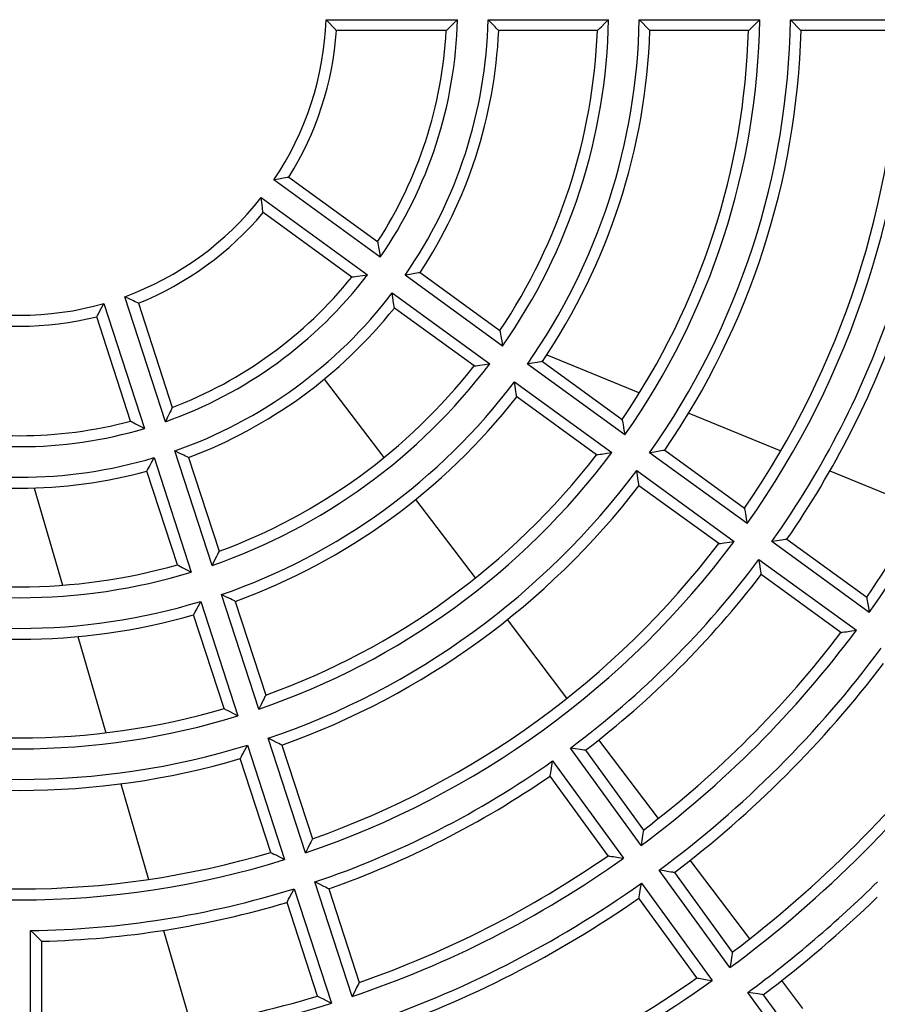
# Model space of a CAD drawing. Extents: x -528 to 604, y -20827 to -20039.
# Drawn here: x 455 to 494, y -20380 to -20335 of the extents above; entities that cross this region are included whole.
import ezdxf

# ---------------------------------------------------------------- set-up
doc = ezdxf.new("R2010")
doc.units = 0
doc.header["$LTSCALE"] = 18.869209
doc.layers.add('001', color=7, linetype='CONTINUOUS')

msp = doc.modelspace()

# ---------------------------------------------------------------- linework, layer by layer
at = {"layer": '001'}
for p, q in [((469.010523, -20334.956318), (475.013203, -20334.956318)), ((469.010523, -20334.956318), (475.013203, -20334.956318)), ((476.413612, -20334.956318), (481.914807, -20334.956318)), ((476.413612, -20334.956318), (481.914807, -20334.956318)), ((483.315037, -20334.956318), (488.815756, -20334.956318)), ((483.315037, -20334.956318), (488.815756, -20334.956318)), ((490.215903, -20334.956318), (495.716383, -20334.956318)), ((490.215903, -20334.956318), (495.716383, -20334.956318)), ((474.493796, -20335.456318), (469.48493, -20335.456318)), ((474.493796, -20335.456318), (469.48493, -20335.456318)), ((481.400508, -20335.456318), (476.896611, -20335.456318)), ((481.400508, -20335.456318), (476.896611, -20335.456318)), ((488.304436, -20335.456318), (483.802088, -20335.456318)), ((488.304436, -20335.456318), (483.802088, -20335.456318)), ((495.207014, -20335.456318), (490.705446, -20335.456318)), ((495.207014, -20335.456318), (490.705446, -20335.456318)), ((467.310055, -20342.149894), (471.362313, -20345.094032)), ((467.310055, -20342.149894), (471.362313, -20345.094032)), ((471.488629, -20345.80384), (466.632359, -20342.275553)), ((471.488629, -20345.80384), (466.632359, -20342.275553)), ((466.044574, -20343.08457), (470.900844, -20346.612857)), ((466.044574, -20343.08457), (470.900844, -20346.612857)), ((470.186743, -20346.712066), (466.134485, -20343.767928)), ((470.186743, -20346.712066), (466.134485, -20343.767928)), ((477.072144, -20349.860501), (472.621584, -20346.62698)), ((477.072144, -20349.860501), (472.621584, -20346.62698)), ((473.306231, -20346.506371), (476.94996, -20349.153695)), ((473.306231, -20346.506371), (476.94996, -20349.153695)), ((461.673391, -20353.316995), (459.81846, -20347.608106)), ((461.673391, -20353.316995), (459.81846, -20347.608106)), ((472.033799, -20347.435997), (476.484359, -20350.669518)), ((472.033799, -20347.435997), (476.484359, -20350.669518)), ((458.867404, -20347.917123), (460.722334, -20353.626012)), ((458.867404, -20347.917123), (460.722334, -20353.626012)), ((460.440589, -20347.904786), (461.988413, -20352.668501)), ((460.440589, -20347.904786), (461.988413, -20352.668501)), ((460.0863, -20353.286535), (458.538476, -20348.52282)), ((460.0863, -20353.286535), (458.538476, -20348.52282)), ((475.77439, -20350.771729), (472.130661, -20348.124405)), ((475.77439, -20350.771729), (472.130661, -20348.124405)), ((479.092019, -20350.266176), (483.323164, -20352.000263)), ((482.655129, -20353.916777), (478.204954, -20350.683535)), ((482.655129, -20353.916777), (478.204954, -20350.683535)), ((478.892879, -20350.565308), (482.535355, -20353.211722)), ((478.892879, -20350.565308), (482.535355, -20353.211722)), ((471.660175, -20354.951352), (468.935203, -20351.366727)), ((477.617169, -20351.492552), (482.067344, -20354.725794)), ((477.617169, -20351.492552), (482.067344, -20354.725794)), ((481.359785, -20354.829756), (477.717309, -20352.183342)), ((481.359785, -20354.829756), (477.717309, -20352.183342)), ((485.5727, -20352.922209), (489.781162, -20354.647)), ((463.806103, -20359.88081), (462.106141, -20354.648863)), ((463.806103, -20359.88081), (462.106141, -20354.648863)), ((488.237854, -20357.972864), (483.787872, -20354.739763)), ((488.237854, -20357.972864), (483.787872, -20354.739763)), ((484.477813, -20354.623), (488.119659, -20357.268956)), ((484.477813, -20354.623), (488.119659, -20357.268956)), ((461.155084, -20354.95788), (462.855047, -20360.189827)), ((461.155084, -20354.95788), (462.855047, -20360.189827)), ((462.730924, -20354.953714), (464.122705, -20359.237174)), ((462.730924, -20354.953714), (464.122705, -20359.237174)), ((462.220592, -20359.855208), (460.828811, -20355.571748)), ((462.220592, -20359.855208), (460.828811, -20355.571748)), ((483.200087, -20355.54878), (487.650068, -20358.781881)), ((483.200087, -20355.54878), (487.650068, -20358.781881)), ((492.02177, -20355.565287), (496.217388, -20357.284814)), ((455.684672, -20356.346212), (456.98098, -20360.783346)), ((486.944088, -20358.88699), (483.302243, -20356.241034)), ((486.944088, -20358.88699), (483.302243, -20356.241034)), ((475.837582, -20360.446615), (473.113278, -20356.862869)), ((493.820431, -20362.028844), (489.37056, -20358.795823)), ((493.820431, -20362.028844), (489.37056, -20358.795823)), ((490.061867, -20358.680053), (493.703351, -20361.325746)), ((490.061867, -20358.680053), (493.703351, -20361.325746)), ((488.782775, -20359.60484), (493.232646, -20362.837861)), ((488.782775, -20359.60484), (493.232646, -20362.837861)), ((492.52778, -20362.94378), (488.886296, -20360.298087)), ((492.52778, -20362.94378), (488.886296, -20360.298087)), ((463.287742, -20361.521525), (464.987557, -20366.753019)), ((463.287742, -20361.521525), (464.987557, -20366.753019)), ((465.938614, -20366.444002), (464.238798, -20361.212508)), ((465.938614, -20366.444002), (464.238798, -20361.212508)), ((464.864834, -20361.521212), (466.256136, -20365.803199)), ((464.864834, -20361.521212), (466.256136, -20365.803199)), ((464.354023, -20366.421233), (462.962721, -20362.139246)), ((464.354023, -20366.421233), (462.962721, -20362.139246)), ((480.014408, -20365.941112), (477.29044, -20362.357809)), ((457.667808, -20363.134292), (458.95012, -20367.52352)), ((468.071025, -20373.006888), (466.371283, -20367.775621)), ((468.071025, -20373.006888), (466.371283, -20367.775621)), ((484.190907, -20371.435181), (481.467132, -20367.852131)), ((465.420227, -20368.084638), (467.119968, -20373.315905)), ((465.420227, -20368.084638), (467.119968, -20373.315905)), ((466.998089, -20368.086696), (468.38915, -20372.367942)), ((466.998089, -20368.086696), (468.38915, -20372.367942)), ((483.400997, -20372.66951), (480.167976, -20368.219638)), ((483.400997, -20372.66951), (480.167976, -20368.219638)), ((480.861223, -20368.32316), (483.506916, -20371.964644)), ((480.861223, -20368.32316), (483.506916, -20371.964644)), ((466.487037, -20372.985976), (465.095975, -20368.70473)), ((466.487037, -20372.985976), (465.095975, -20368.70473)), ((479.358959, -20368.807424), (482.59198, -20373.257295)), ((479.358959, -20368.807424), (482.59198, -20373.257295)), ((481.888882, -20373.140214), (479.243189, -20369.49873)), ((481.888882, -20373.140214), (479.243189, -20369.49873)), ((459.631876, -20369.857103), (460.907314, -20374.2228)), ((488.367205, -20376.928985), (485.643551, -20373.346094)), ((487.456911, -20378.251996), (484.22394, -20373.802194)), ((487.456911, -20378.251996), (484.22394, -20373.802194)), ((484.917903, -20373.906701), (487.563432, -20377.547959)), ((484.917903, -20373.906701), (487.563432, -20377.547959)), ((467.552624, -20374.647482), (469.252323, -20379.878619)), ((467.552624, -20374.647482), (469.252323, -20379.878619)), ((470.20338, -20379.569602), (468.50368, -20374.338465)), ((470.20338, -20379.569602), (468.50368, -20374.338465)), ((469.131007, -20374.651144), (470.52193, -20378.931965)), ((469.131007, -20374.651144), (470.52193, -20378.931965)), ((483.414923, -20374.389979), (486.647894, -20378.839781)), ((483.414923, -20374.389979), (486.647894, -20378.839781)), ((485.945398, -20378.723529), (483.299869, -20375.082272)), ((485.945398, -20378.723529), (483.299869, -20375.082272)), ((468.619817, -20379.549999), (467.228894, -20375.269178)), ((468.619817, -20379.549999), (467.228894, -20375.269178)), ((455.519454, -20382.053692), (455.519454, -20376.553349)), ((455.519454, -20382.053692), (455.519454, -20376.553349)), ((461.586364, -20376.547121), (462.857909, -20380.899494)), ((456.019454, -20377.044579), (456.019454, -20381.545701)), ((456.019454, -20377.044579), (456.019454, -20381.545701)), ((490.788184, -20380.113715), (489.819797, -20378.83983)), ((491.723122, -20384.123932), (488.279844, -20379.384666)), ((491.723122, -20384.123932), (488.279844, -20379.384666)), ((488.974348, -20379.489918), (492.127631, -20383.830039)), ((488.974348, -20379.489918), (492.127631, -20383.830039))]:
    msp.add_line(p, q, dxfattribs=at)
for points in [[(469.48493, -20335.456318), (469.460845, -20335.430542), (469.436749, -20335.404777), (469.378375, -20335.342538), (469.31985, -20335.280441), (469.165486, -20335.118095), (469.010523, -20334.956318)], [(469.48493, -20335.456318), (469.460845, -20335.430542), (469.436749, -20335.404777), (469.378375, -20335.342538), (469.31985, -20335.280441), (469.165486, -20335.118095), (469.010523, -20334.956318)], [(474.493796, -20335.456318), (474.521936, -20335.429557), (474.550066, -20335.402786), (474.615555, -20335.340309), (474.680919, -20335.277703), (474.84729, -20335.117248), (475.013203, -20334.956318)], [(474.493796, -20335.456318), (474.521936, -20335.429557), (474.550066, -20335.402786), (474.615555, -20335.340309), (474.680919, -20335.277703), (474.84729, -20335.117248), (475.013203, -20334.956318)], [(476.896611, -20335.456318), (476.871785, -20335.430353), (476.846951, -20335.404395), (476.787225, -20335.342087), (476.727397, -20335.279877), (476.570704, -20335.117905), (476.413612, -20334.956318)], [(476.896611, -20335.456318), (476.871785, -20335.430353), (476.846951, -20335.404395), (476.787225, -20335.342087), (476.727397, -20335.279877), (476.570704, -20335.117905), (476.413612, -20334.956318)], [(481.400508, -20335.456318), (481.428166, -20335.429668), (481.455816, -20335.40301), (481.520494, -20335.340545), (481.585081, -20335.277986), (481.750113, -20335.117325), (481.914807, -20334.956318)], [(481.400508, -20335.456318), (481.428166, -20335.429668), (481.455816, -20335.40301), (481.520494, -20335.340545), (481.585081, -20335.277986), (481.750113, -20335.117325), (481.914807, -20334.956318)], [(483.802088, -20335.456318), (483.776907, -20335.430264), (483.75172, -20335.404215), (483.691355, -20335.341879), (483.630911, -20335.279618), (483.473126, -20335.11782), (483.315037, -20334.956318)], [(483.802088, -20335.456318), (483.776907, -20335.430264), (483.75172, -20335.404215), (483.691355, -20335.341879), (483.630911, -20335.279618), (483.473126, -20335.11782), (483.315037, -20334.956318)], [(488.304436, -20335.456318), (488.331815, -20335.429732), (488.359189, -20335.403141), (488.423394, -20335.340685), (488.487528, -20335.278155), (488.651775, -20335.117373), (488.815756, -20334.956318)], [(488.304436, -20335.456318), (488.331815, -20335.429732), (488.359189, -20335.403141), (488.423394, -20335.340685), (488.487528, -20335.278155), (488.651775, -20335.117373), (488.815756, -20334.956318)], [(490.705446, -20335.456318), (490.680045, -20335.430209), (490.654639, -20335.404105), (490.593881, -20335.341752), (490.533059, -20335.279461), (490.374604, -20335.117769), (490.215903, -20334.956318)], [(490.705446, -20335.456318), (490.680045, -20335.430209), (490.654639, -20335.404105), (490.593881, -20335.341752), (490.533059, -20335.279461), (490.374604, -20335.117769), (490.215903, -20334.956318)], [(467.310055, -20342.149894), (467.27542, -20342.15659), (467.240781, -20342.163272), (467.156972, -20342.179312), (467.073125, -20342.19515), (466.852817, -20342.235757), (466.632359, -20342.275553)], [(467.310055, -20342.149894), (467.27542, -20342.15659), (467.240781, -20342.163272), (467.156972, -20342.179312), (467.073125, -20342.19515), (466.852817, -20342.235757), (466.632359, -20342.275553)], [(466.134485, -20343.767928), (466.13015, -20343.732919), (466.125801, -20343.697911), (466.115158, -20343.613247), (466.10431, -20343.528609), (466.074851, -20343.306536), (466.044574, -20343.08457)], [(466.134485, -20343.767928), (466.13015, -20343.732919), (466.125801, -20343.697911), (466.115158, -20343.613247), (466.10431, -20343.528609), (466.074851, -20343.306536), (466.044574, -20343.08457)], [(471.362313, -20345.094032), (471.369349, -20345.132222), (471.376371, -20345.170415), (471.39263, -20345.259453), (471.408712, -20345.348522), (471.448995, -20345.576124), (471.488629, -20345.80384)], [(471.362313, -20345.094032), (471.369349, -20345.132222), (471.376371, -20345.170415), (471.39263, -20345.259453), (471.408712, -20345.348522), (471.448995, -20345.576124), (471.488629, -20345.80384)], [(470.186743, -20346.712066), (470.225238, -20346.706956), (470.263731, -20346.701832), (470.353435, -20346.689781), (470.443115, -20346.677552), (470.672025, -20346.645531), (470.900844, -20346.612857)], [(470.186743, -20346.712066), (470.225238, -20346.706956), (470.263731, -20346.701832), (470.353435, -20346.689781), (470.443115, -20346.677552), (470.672025, -20346.645531), (470.900844, -20346.612857)], [(473.306231, -20346.506371), (473.270885, -20346.512785), (473.235536, -20346.519188), (473.150593, -20346.53449), (473.065625, -20346.549653), (472.843653, -20346.588589), (472.621584, -20346.62698)], [(473.306231, -20346.506371), (473.270885, -20346.512785), (473.235536, -20346.519188), (473.150593, -20346.53449), (473.065625, -20346.549653), (472.843653, -20346.588589), (472.621584, -20346.62698)], [(460.440589, -20347.904786), (460.408632, -20347.889845), (460.376682, -20347.87489), (460.29945, -20347.838606), (460.222307, -20347.802134), (460.020206, -20347.705493), (459.81846, -20347.608106)], [(460.440589, -20347.904786), (460.408632, -20347.889845), (460.376682, -20347.87489), (460.29945, -20347.838606), (460.222307, -20347.802134), (460.020206, -20347.705493), (459.81846, -20347.608106)], [(472.130661, -20348.124405), (472.125838, -20348.088807), (472.121004, -20348.05321), (472.109309, -20347.967695), (472.097473, -20347.8822), (472.06591, -20347.65906), (472.033799, -20347.435997)], [(472.130661, -20348.124405), (472.125838, -20348.088807), (472.121004, -20348.05321), (472.109309, -20347.967695), (472.097473, -20347.8822), (472.06591, -20347.65906), (472.033799, -20347.435997)], [(458.538476, -20348.52282), (458.555547, -20348.491949), (458.572605, -20348.46107), (458.613759, -20348.38632), (458.654732, -20348.31147), (458.761431, -20348.114494), (458.867404, -20347.917123)], [(458.538476, -20348.52282), (458.555547, -20348.491949), (458.572605, -20348.46107), (458.613759, -20348.38632), (458.654732, -20348.31147), (458.761431, -20348.114494), (458.867404, -20347.917123)], [(476.94996, -20349.153695), (476.956671, -20349.191512), (476.963372, -20349.229331), (476.978982, -20349.317883), (476.994463, -20349.406458), (477.033542, -20349.633438), (477.072144, -20349.860501)], [(476.94996, -20349.153695), (476.956671, -20349.191512), (476.963372, -20349.229331), (476.978982, -20349.317883), (476.994463, -20349.406458), (477.033542, -20349.633438), (477.072144, -20349.860501)], [(475.77439, -20350.771729), (475.81243, -20350.766426), (475.850469, -20350.761112), (475.93951, -20350.748593), (476.028533, -20350.735946), (476.256481, -20350.702971), (476.484359, -20350.669518)], [(475.77439, -20350.771729), (475.81243, -20350.766426), (475.850469, -20350.761112), (475.93951, -20350.748593), (476.028533, -20350.735946), (476.256481, -20350.702971), (476.484359, -20350.669518)], [(478.892879, -20350.565308), (478.857193, -20350.571586), (478.821506, -20350.577855), (478.736029, -20350.592804), (478.650533, -20350.607647), (478.427779, -20350.6458), (478.204954, -20350.683535)], [(478.892879, -20350.565308), (478.857193, -20350.571586), (478.821506, -20350.577855), (478.736029, -20350.592804), (478.650533, -20350.607647), (478.427779, -20350.6458), (478.204954, -20350.683535)], [(477.717309, -20352.183342), (477.712251, -20352.147463), (477.707185, -20352.111585), (477.694989, -20352.025672), (477.682686, -20351.939774), (477.650137, -20351.716133), (477.617169, -20351.492552)], [(477.717309, -20352.183342), (477.712251, -20352.147463), (477.707185, -20352.111585), (477.694989, -20352.025672), (477.682686, -20351.939774), (477.650137, -20351.716133), (477.617169, -20351.492552)], [(461.988413, -20352.668501), (461.971658, -20352.703533), (461.95489, -20352.738559), (461.915708, -20352.820149), (461.876365, -20352.90166), (461.775174, -20353.109472), (461.673391, -20353.316995)], [(461.988413, -20352.668501), (461.971658, -20352.703533), (461.95489, -20352.738559), (461.915708, -20352.820149), (461.876365, -20352.90166), (461.775174, -20353.109472), (461.673391, -20353.316995)], [(460.0863, -20353.286535), (460.120447, -20353.305028), (460.1546, -20353.323508), (460.234256, -20353.366485), (460.313997, -20353.409304), (460.51801, -20353.517949), (460.722334, -20353.626012)], [(460.0863, -20353.286535), (460.120447, -20353.305028), (460.1546, -20353.323508), (460.234256, -20353.366485), (460.313997, -20353.409304), (460.51801, -20353.517949), (460.722334, -20353.626012)], [(482.535355, -20353.211722), (482.541879, -20353.249323), (482.548395, -20353.286926), (482.563627, -20353.375193), (482.578758, -20353.463477), (482.617132, -20353.690095), (482.655129, -20353.916777)], [(482.535355, -20353.211722), (482.541879, -20353.249323), (482.548395, -20353.286926), (482.563627, -20353.375193), (482.578758, -20353.463477), (482.617132, -20353.690095), (482.655129, -20353.916777)], [(462.730924, -20354.953714), (462.698558, -20354.938126), (462.666197, -20354.922529), (462.588482, -20354.88498), (462.510829, -20354.847304), (462.308363, -20354.748333), (462.106141, -20354.648863)], [(462.730924, -20354.953714), (462.698558, -20354.938126), (462.666197, -20354.922529), (462.588482, -20354.88498), (462.510829, -20354.847304), (462.308363, -20354.748333), (462.106141, -20354.648863)], [(481.359785, -20354.829756), (481.397561, -20354.824341), (481.435337, -20354.818918), (481.523991, -20354.806129), (481.612631, -20354.793238), (481.840015, -20354.759705), (482.067344, -20354.725794)], [(481.359785, -20354.829756), (481.397561, -20354.824341), (481.435337, -20354.818918), (481.523991, -20354.806129), (481.612631, -20354.793238), (481.840015, -20354.759705), (482.067344, -20354.725794)], [(484.477813, -20354.623), (484.441917, -20354.629193), (484.40602, -20354.635378), (484.320215, -20354.65011), (484.234395, -20354.664754), (484.011162, -20354.702428), (483.787872, -20354.739763)], [(484.477813, -20354.623), (484.441917, -20354.629193), (484.40602, -20354.635378), (484.320215, -20354.65011), (484.234395, -20354.664754), (484.011162, -20354.702428), (483.787872, -20354.739763)], [(460.828811, -20355.571748), (460.845833, -20355.540113), (460.862846, -20355.508473), (460.903648, -20355.432416), (460.944326, -20355.356292), (461.04995, -20355.157216), (461.155084, -20354.95788)], [(460.828811, -20355.571748), (460.845833, -20355.540113), (460.862846, -20355.508473), (460.903648, -20355.432416), (460.944326, -20355.356292), (461.04995, -20355.157216), (461.155084, -20354.95788)], [(483.302243, -20356.241034), (483.297039, -20356.204982), (483.291829, -20356.16893), (483.279325, -20356.082772), (483.266733, -20355.996627), (483.23358, -20355.772678), (483.200087, -20355.54878)], [(483.302243, -20356.241034), (483.297039, -20356.204982), (483.291829, -20356.16893), (483.279325, -20356.082772), (483.266733, -20355.996627), (483.23358, -20355.772678), (483.200087, -20355.54878)], [(488.119659, -20357.268956), (488.126061, -20357.306416), (488.132456, -20357.343877), (488.147442, -20357.431958), (488.162344, -20357.520052), (488.200254, -20357.746432), (488.237854, -20357.972864)], [(488.119659, -20357.268956), (488.126061, -20357.306416), (488.132456, -20357.343877), (488.147442, -20357.431958), (488.162344, -20357.520052), (488.200254, -20357.746432), (488.237854, -20357.972864)], [(486.944088, -20358.88699), (486.981693, -20358.881503), (487.019297, -20358.876009), (487.107697, -20358.863043), (487.196085, -20358.849994), (487.4231, -20358.816093), (487.650068, -20358.781881)], [(486.944088, -20358.88699), (486.981693, -20358.881503), (487.019297, -20358.876009), (487.107697, -20358.863043), (487.196085, -20358.849994), (487.4231, -20358.816093), (487.650068, -20358.781881)], [(490.061867, -20358.680053), (490.025827, -20358.686187), (489.989787, -20358.692316), (489.903761, -20358.706899), (489.817722, -20358.721409), (489.594165, -20358.758759), (489.37056, -20358.795823)], [(490.061867, -20358.680053), (490.025827, -20358.686187), (489.989787, -20358.692316), (489.903761, -20358.706899), (489.817722, -20358.721409), (489.594165, -20358.758759), (489.37056, -20358.795823)], [(464.122705, -20359.237174), (464.105906, -20359.271713), (464.089097, -20359.306248), (464.049676, -20359.387063), (464.010138, -20359.467821), (463.908337, -20359.674422), (463.806103, -20359.88081)], [(464.122705, -20359.237174), (464.105906, -20359.271713), (464.089097, -20359.306248), (464.049676, -20359.387063), (464.010138, -20359.467821), (463.908337, -20359.674422), (463.806103, -20359.88081)], [(488.886296, -20360.298087), (488.880993, -20360.261916), (488.875685, -20360.225746), (488.862971, -20360.139423), (488.850183, -20360.053111), (488.816622, -20359.828954), (488.782775, -20359.60484)], [(488.886296, -20360.298087), (488.880993, -20360.261916), (488.875685, -20360.225746), (488.862971, -20360.139423), (488.850183, -20360.053111), (488.816622, -20359.828954), (488.782775, -20359.60484)], [(462.220592, -20359.855208), (462.254484, -20359.873277), (462.288381, -20359.891336), (462.367776, -20359.933546), (462.447231, -20359.97564), (462.651026, -20360.082947), (462.855047, -20360.189827)], [(462.220592, -20359.855208), (462.254484, -20359.873277), (462.288381, -20359.891336), (462.367776, -20359.933546), (462.447231, -20359.97564), (462.651026, -20360.082947), (462.855047, -20360.189827)], [(462.962721, -20362.139246), (462.979718, -20362.107246), (462.996708, -20362.075243), (463.03734, -20361.998569), (463.077876, -20361.921844), (463.182997, -20361.721783), (463.287742, -20361.521525)], [(462.962721, -20362.139246), (462.979718, -20362.107246), (462.996708, -20362.075243), (463.03734, -20361.998569), (463.077876, -20361.921844), (463.182997, -20361.721783), (463.287742, -20361.521525)], [(464.864834, -20361.521212), (464.832273, -20361.505315), (464.799717, -20361.48941), (464.721777, -20361.451262), (464.643886, -20361.413017), (464.441248, -20361.312953), (464.238798, -20361.212508)], [(464.864834, -20361.521212), (464.832273, -20361.505315), (464.799717, -20361.48941), (464.721777, -20361.451262), (464.643886, -20361.413017), (464.441248, -20361.312953), (464.238798, -20361.212508)], [(493.703351, -20361.325746), (493.709667, -20361.363107), (493.715978, -20361.400468), (493.73079, -20361.488416), (493.745531, -20361.576376), (493.783113, -20361.802588), (493.820431, -20362.028844)], [(493.703351, -20361.325746), (493.709667, -20361.363107), (493.715978, -20361.400468), (493.73079, -20361.488416), (493.745531, -20361.576376), (493.783113, -20361.802588), (493.820431, -20362.028844)], [(492.52778, -20362.94378), (492.565264, -20362.938242), (492.602747, -20362.932699), (492.690968, -20362.919608), (492.779178, -20362.906446), (493.005932, -20362.872286), (493.232646, -20362.837861)], [(492.52778, -20362.94378), (492.565264, -20362.938242), (492.602747, -20362.932699), (492.690968, -20362.919608), (492.779178, -20362.906446), (493.005932, -20362.872286), (493.232646, -20362.837861)], [(466.256136, -20365.803199), (466.239312, -20365.837454), (466.222481, -20365.871705), (466.182922, -20365.952068), (466.143271, -20366.032386), (466.041114, -20366.238279), (465.938614, -20366.444002)], [(466.256136, -20365.803199), (466.239312, -20365.837454), (466.222481, -20365.871705), (466.182922, -20365.952068), (466.143271, -20366.032386), (466.041114, -20366.238279), (465.938614, -20366.444002)], [(464.354023, -20366.421233), (464.387767, -20366.439057), (464.421516, -20366.456874), (464.500756, -20366.498637), (464.580044, -20366.540309), (464.783712, -20366.646833), (464.987557, -20366.753019)], [(464.354023, -20366.421233), (464.387767, -20366.439057), (464.421516, -20366.456874), (464.500756, -20366.498637), (464.580044, -20366.540309), (464.783712, -20366.646833), (464.987557, -20366.753019)], [(466.998089, -20368.086696), (466.965408, -20368.070606), (466.932731, -20368.05451), (466.854654, -20368.015994), (466.776617, -20367.977398), (466.573874, -20367.876663), (466.371283, -20367.775621)], [(466.998089, -20368.086696), (466.965408, -20368.070606), (466.932731, -20368.05451), (466.854654, -20368.015994), (466.776617, -20367.977398), (466.573874, -20367.876663), (466.371283, -20367.775621)], [(465.095975, -20368.70473), (465.112957, -20368.672504), (465.129933, -20368.640275), (465.170459, -20368.563222), (465.210906, -20368.486128), (465.315719, -20368.285463), (465.420227, -20368.084638)], [(465.095975, -20368.70473), (465.112957, -20368.672504), (465.129933, -20368.640275), (465.170459, -20368.563222), (465.210906, -20368.486128), (465.315719, -20368.285463), (465.420227, -20368.084638)], [(480.861223, -20368.32316), (480.825052, -20368.317857), (480.788882, -20368.312549), (480.702559, -20368.299835), (480.616248, -20368.287047), (480.392091, -20368.253486), (480.167976, -20368.219638)], [(480.861223, -20368.32316), (480.825052, -20368.317857), (480.788882, -20368.312549), (480.702559, -20368.299835), (480.616248, -20368.287047), (480.392091, -20368.253486), (480.167976, -20368.219638)], [(479.243189, -20369.49873), (479.249323, -20369.462691), (479.255452, -20369.426651), (479.270036, -20369.340624), (479.284545, -20369.254585), (479.321895, -20369.031028), (479.358959, -20368.807424)], [(479.243189, -20369.49873), (479.249323, -20369.462691), (479.255452, -20369.426651), (479.270036, -20369.340624), (479.284545, -20369.254585), (479.321895, -20369.031028), (479.358959, -20368.807424)], [(468.38915, -20372.367942), (468.372311, -20372.402011), (468.355466, -20372.436077), (468.315817, -20372.516143), (468.276093, -20372.596173), (468.1737, -20372.801601), (468.071025, -20373.006888)], [(468.38915, -20372.367942), (468.372311, -20372.402011), (468.355466, -20372.436077), (468.315817, -20372.516143), (468.276093, -20372.596173), (468.1737, -20372.801601), (468.071025, -20373.006888)], [(483.506916, -20371.964644), (483.501378, -20372.002128), (483.495835, -20372.039611), (483.482744, -20372.127832), (483.469583, -20372.216042), (483.435423, -20372.442796), (483.400997, -20372.66951)], [(483.506916, -20371.964644), (483.501378, -20372.002128), (483.495835, -20372.039611), (483.482744, -20372.127832), (483.469583, -20372.216042), (483.435423, -20372.442796), (483.400997, -20372.66951)], [(466.487037, -20372.985976), (466.520685, -20373.00364), (466.554336, -20373.021299), (466.633475, -20373.062769), (466.712652, -20373.104165), (466.916238, -20373.210175), (467.119968, -20373.315905)], [(466.487037, -20372.985976), (466.520685, -20373.00364), (466.554336, -20373.021299), (466.633475, -20373.062769), (466.712652, -20373.104165), (466.916238, -20373.210175), (467.119968, -20373.315905)], [(481.888882, -20373.140214), (481.926243, -20373.146531), (481.963605, -20373.152842), (482.051553, -20373.167653), (482.139512, -20373.182394), (482.365724, -20373.219977), (482.59198, -20373.257295)], [(481.888882, -20373.140214), (481.926243, -20373.146531), (481.963605, -20373.152842), (482.051553, -20373.167653), (482.139512, -20373.182394), (482.365724, -20373.219977), (482.59198, -20373.257295)], [(484.917903, -20373.906701), (484.881647, -20373.901326), (484.845392, -20373.895947), (484.75895, -20373.883081), (484.672517, -20373.870152), (484.44821, -20373.836296), (484.22394, -20373.802194)], [(484.917903, -20373.906701), (484.881647, -20373.901326), (484.845392, -20373.895947), (484.75895, -20373.883081), (484.672517, -20373.870152), (484.44821, -20373.836296), (484.22394, -20373.802194)], [(467.228894, -20375.269178), (467.245865, -20375.236799), (467.262831, -20375.204416), (467.303284, -20375.127107), (467.343671, -20375.049762), (467.448276, -20374.848689), (467.552624, -20374.647482)], [(467.228894, -20375.269178), (467.245865, -20375.236799), (467.262831, -20375.204416), (467.303284, -20375.127107), (467.343671, -20375.049762), (467.448276, -20374.848689), (467.552624, -20374.647482)], [(469.131007, -20374.651144), (469.098245, -20374.634924), (469.065486, -20374.618698), (468.987317, -20374.579931), (468.909181, -20374.541098), (468.706366, -20374.43991), (468.50368, -20374.338465)], [(469.131007, -20374.651144), (469.098245, -20374.634924), (469.065486, -20374.618698), (468.987317, -20374.579931), (468.909181, -20374.541098), (468.706366, -20374.43991), (468.50368, -20374.338465)], [(483.299869, -20375.082272), (483.305961, -20375.046129), (483.312049, -20375.009986), (483.326525, -20374.923799), (483.340938, -20374.837601), (483.378054, -20374.613811), (483.414923, -20374.389979)], [(483.299869, -20375.082272), (483.305961, -20375.046129), (483.312049, -20375.009986), (483.326525, -20374.923799), (483.340938, -20374.837601), (483.378054, -20374.613811), (483.414923, -20374.389979)], [(456.019454, -20377.044579), (455.993308, -20377.019028), (455.967166, -20376.993474), (455.904803, -20376.932449), (455.842491, -20376.87137), (455.680871, -20376.712462), (455.519454, -20376.553349)], [(456.019454, -20377.044579), (455.993308, -20377.019028), (455.967166, -20376.993474), (455.904803, -20376.932449), (455.842491, -20376.87137), (455.680871, -20376.712462), (455.519454, -20376.553349)], [(487.563432, -20377.547959), (487.557856, -20377.585353), (487.552276, -20377.622747), (487.539093, -20377.710834), (487.525849, -20377.798912), (487.491495, -20378.025471), (487.456911, -20378.251996)], [(487.563432, -20377.547959), (487.557856, -20377.585353), (487.552276, -20377.622747), (487.539093, -20377.710834), (487.525849, -20377.798912), (487.491495, -20378.025471), (487.456911, -20378.251996)], [(470.52193, -20378.931965), (470.50508, -20378.965904), (470.488225, -20378.999839), (470.448514, -20379.079697), (470.408738, -20379.159522), (470.306179, -20379.364622), (470.20338, -20379.569602)], [(470.52193, -20378.931965), (470.50508, -20378.965904), (470.488225, -20378.999839), (470.448514, -20379.079697), (470.408738, -20379.159522), (470.306179, -20379.364622), (470.20338, -20379.569602)], [(485.945398, -20378.723529), (485.982685, -20378.729782), (486.019973, -20378.73603), (486.107822, -20378.750713), (486.195682, -20378.765334), (486.421769, -20378.802673), (486.647894, -20378.839781)], [(485.945398, -20378.723529), (485.982685, -20378.729782), (486.019973, -20378.73603), (486.107822, -20378.750713), (486.195682, -20378.765334), (486.421769, -20378.802673), (486.647894, -20378.839781)], [(468.619817, -20379.549999), (468.653398, -20379.567552), (468.686981, -20379.585099), (468.766047, -20379.626363), (468.845146, -20379.667564), (469.048673, -20379.773211), (469.252323, -20379.878619)], [(468.619817, -20379.549999), (468.653398, -20379.567552), (468.686981, -20379.585099), (468.766047, -20379.626363), (468.845146, -20379.667564), (469.048673, -20379.773211), (469.252323, -20379.878619)], [(488.974348, -20379.489918), (488.938027, -20379.484489), (488.901707, -20379.479055), (488.815175, -20379.466076), (488.728652, -20379.453039), (488.504231, -20379.418961), (488.279844, -20379.384666)], [(488.974348, -20379.489918), (488.938027, -20379.484489), (488.901707, -20379.479055), (488.815175, -20379.466076), (488.728652, -20379.453039), (488.504231, -20379.418961), (488.279844, -20379.384666)]]:
    msp.add_lwpolyline(points, dxfattribs=at)
for radius, start, end in [(14, 326.046713, 357.953287), (14, 326.046713, 357.953287), (20, 325.432544, 358.567456), (20, 325.432544, 358.567456), (21.4, 325.338808, 358.661192), (21.4, 325.338808, 358.661192), (26.9, 325.065039, 358.934961), (26.9, 325.065039, 358.934961), (28.3, 325.012346, 358.987654), (28.3, 325.012346, 358.987654), (33.8, 324.847602, 359.152398), (33.8, 324.847602, 359.152398), (35.2, 324.813888, 359.186112), (35.2, 324.813888, 359.186112), (40.7, 324.703897, 359.296103), (40.7, 324.703897, 359.296103), (14.5, 327.954572, 356.045428), (14.5, 327.954572, 356.045428), (19.5, 326.939534, 357.060466), (19.5, 326.939534, 357.060466), (21.9, 326.617156, 357.382844), (21.9, 326.617156, 357.382844), (26.4, 326.170814, 357.829186), (26.4, 326.170814, 357.829186), (28.8, 325.989837, 358.010163), (28.8, 325.989837, 358.010163), (33.3, 325.720853, 358.279147), (33.3, 325.720853, 358.279147), (35.7, 325.605134, 358.394866), (35.7, 325.605134, 358.394866), (40.2, 325.425415, 358.574585), (40.2, 325.425415, 358.574585), (14, 290.046713, 321.953287), (14, 290.046713, 321.953287), (14.5, 291.954572, 320.045428), (14.5, 291.954572, 320.045428), (20, 289.432544, 322.567456), (20, 289.432544, 322.567456), (19.5, 290.939534, 321.060466), (19.5, 290.939534, 321.060466), (21.4, 289.338808, 322.661192), (21.4, 289.338808, 322.661192), (14, 254.046713, 285.953287), (14, 254.046713, 285.953287), (42.1, 324.680488, 341.319512), (42.1, 324.680488, 341.319512), (14.5, 255.954572, 284.045428), (14.5, 255.954572, 284.045428), (21.9, 290.617156, 321.382844), (21.9, 290.617156, 321.382844), (42.6, 325.345095, 340.654905), (42.6, 325.345095, 340.654905), (47.6, 324.601857, 341.398143), (47.6, 324.601857, 341.398143), (47.1, 325.216562, 340.783438), (47.1, 325.216562, 340.783438), (26.9, 289.065039, 322.934961), (26.9, 289.065039, 322.934961), (26.4, 290.170814, 321.829186), (26.4, 290.170814, 321.829186), (28.3, 289.012346, 322.987654), (28.3, 289.012346, 322.987654), (28.8, 289.989837, 322.010163), (28.8, 289.989837, 322.010163), (19.5, 254.939534, 285.060466), (19.5, 254.939534, 285.060466), (20, 253.432544, 286.567456), (20, 253.432544, 286.567456), (33.8, 288.847602, 323.152398), (33.8, 288.847602, 323.152398), (33.3, 289.720853, 322.279147), (33.3, 289.720853, 322.279147), (21.4, 253.338808, 286.661192), (21.4, 253.338808, 286.661192), (21.9, 254.617156, 285.382844), (21.9, 254.617156, 285.382844), (35.2, 288.813888, 323.186112), (35.2, 288.813888, 323.186112), (35.7, 289.605134, 322.394866), (35.7, 289.605134, 322.394866), (40.7, 288.703897, 323.296103), (40.7, 288.703897, 323.296103), (40.2, 289.425415, 322.574585), (40.2, 289.425415, 322.574585), (42.1, 306.680488, 323.319512), (42.1, 306.680488, 323.319512), (26.9, 253.065039, 286.934961), (26.9, 253.065039, 286.934961), (26.4, 254.170814, 285.829186), (26.4, 254.170814, 285.829186), (42.6, 307.345095, 322.654905), (42.6, 307.345095, 322.654905), (28.3, 253.012346, 286.987654), (28.3, 253.012346, 286.987654), (28.8, 253.989837, 286.010163), (28.8, 253.989837, 286.010163), (47.6, 306.601857, 323.398143), (47.6, 306.601857, 323.398143), (47.1, 307.216562, 322.783438), (47.1, 307.216562, 322.783438), (49, 306.584661, 323.415339), (49, 306.584661, 323.415339), (49.5, 307.157569, 322.842431), (49.5, 307.157569, 322.842431), (33.3, 253.720853, 286.279147), (33.3, 253.720853, 286.279147), (33.8, 252.847602, 287.152398), (33.8, 252.847602, 287.152398), (54.5, 306.525657, 323.474343), (54.5, 306.525657, 323.474343), (54, 307.061094, 322.938906), (54, 307.061094, 322.938906), (35.2, 252.813888, 287.186112), (35.2, 252.813888, 287.186112), (35.7, 253.605134, 286.394866), (35.7, 253.605134, 286.394866), (42.1, 288.680488, 305.319512), (42.1, 288.680488, 305.319512), (42.6, 289.345095, 304.654905), (42.6, 289.345095, 304.654905), (40.2, 253.425415, 286.574585), (40.2, 253.425415, 286.574585), (47.6, 288.601857, 305.398143), (47.6, 288.601857, 305.398143), (47.1, 289.216562, 304.783438), (47.1, 289.216562, 304.783438), (40.7, 252.703897, 287.296103), (40.7, 252.703897, 287.296103), (42.1, 270.680488, 287.319512), (42.1, 270.680488, 287.319512), (49, 288.584661, 305.415339), (49, 288.584661, 305.415339), (55.9, 306.512491, 314.487509), (55.9, 306.512491, 314.487509), (49.5, 289.157569, 304.842431), (49.5, 289.157569, 304.842431), (56.4, 307.015936, 313.984064), (56.4, 307.015936, 313.984064), (42.6, 271.345095, 286.654905), (42.6, 271.345095, 286.654905), (61.25, 306.935483, 314.064517), (61.25, 306.935483, 314.064517), (54.5, 288.525657, 305.474343), (54.5, 288.525657, 305.474343), (54, 289.061094, 304.938906), (54, 289.061094, 304.938906), (47.1, 271.216562, 286.783438), (47.1, 271.216562, 286.783438), (47.6, 270.601857, 287.398143), (47.6, 270.601857, 287.398143)]:
    msp.add_arc((455.019454, -20334.456318), radius, start, end, dxfattribs=at)

doc.saveas('drawing.dxf')
